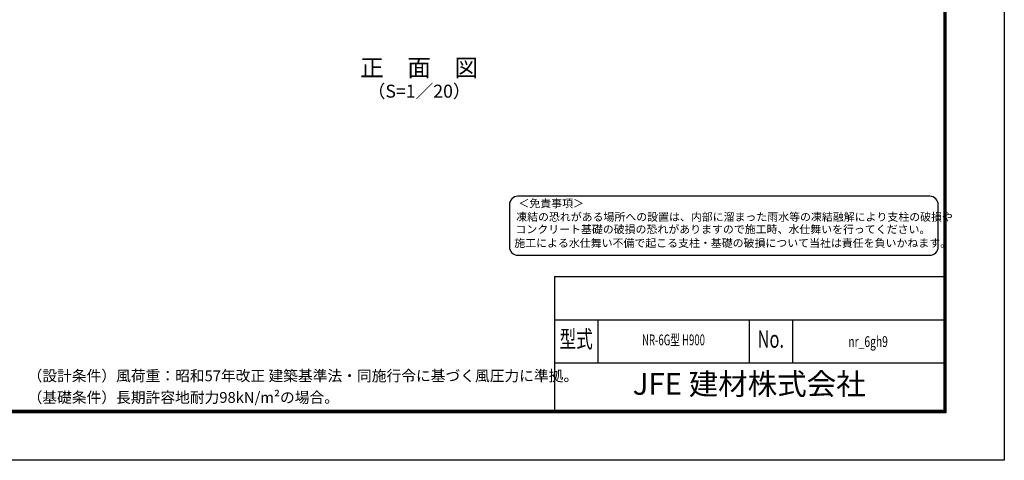
# Model space of a CAD drawing. Units: millimetres. Extents: x 8400 to 16800, y 0 to 5940.
# Drawn here: x 12246 to 16800, y 0 to 2037 of the extents above; entities that cross this region are included whole.
import ezdxf
from ezdxf.enums import TextEntityAlignment as Align

# ---------------------------------------------------------------- set-up
doc = ezdxf.new("R2010")
doc.units = ezdxf.units.MM
doc.header["$LTSCALE"] = 3
doc.header["$MEASUREMENT"] = 0
doc.layers.add('D-STR-TXT', color=7, linetype='Continuous', lineweight=13)
doc.layers.add('D-TTL', color=2, linetype='Continuous')
doc.layers.add('D-TTL-TXT', color=7, linetype='Continuous')
doc.styles.add('ROMANSE', font='Romans.shx', dxfattribs={"width": 0.7, "bigfont": 'EXTFONT.SHX'})
doc.styles.add('ゴシック', font='txt')

msp = doc.modelspace()

# ---------------------------------------------------------------- linework, layer by layer
at = {"layer": 'D-TTL', "color": 7}
for p, q in [((14720, 850), (14720, 230)), ((14720, 850), (16520, 850)), ((14720, 650), (16520, 650)), ((14920, 650), (14920, 450)), ((15620, 650), (15620, 450)), ((15820, 650), (15820, 450)), ((14720, 450), (16520, 450))]:
    msp.add_line(p, q, dxfattribs=at)
at = {"layer": 'D-TTL'}
msp.add_lwpolyline([(8400, 5940), (16800, 5940), (16800, 0), (8400, 0)], close=True, dxfattribs=at)
at = {"layer": 'D-TTL', "color": 7}
for points in [[(8670, 5720), (16530, 5720), (16530, 220), (8670, 220)], [(8672.5, 5717.5), (16527.5, 5717.5), (16527.5, 222.5), (8672.5, 222.5)], [(8675, 5715), (16525, 5715), (16525, 225), (8675, 225)], [(8677.5, 5712.5), (16522.5, 5712.5), (16522.5, 227.5), (8677.5, 227.5)], [(8680, 5710), (16520, 5710), (16520, 230), (8680, 230)]]:
    msp.add_lwpolyline(points, close=True, dxfattribs=at)
at = {"layer": 'D-TTL-TXT', "color": 2}
msp.add_lwpolyline([(16455.677, 947.628, 0.41421356), (16494.642, 986.593), (16494.642, 1181.418, 0.41421356), (16455.677, 1220.383), (14549.863, 1220.383, 0.41421356), (14510.898, 1181.418), (14510.898, 986.593, 0.41421356), (14549.863, 947.628)], format="xyb", close=True, dxfattribs=at)

# ---------------------------------------------------------------- texts
at = {"layer": 'D-STR-TXT', "linetype": 'Continuous', "style": 'ゴシック'}
for s, p in [('（設計条件）風荷重：昭和57年改正 建築基準法・同施行令に基づく風圧力に準拠。', (12282.551, 365.649)), ('（基礎条件）長期許容地耐力98kN/m²の場合。', (12282.551, 265.649))]:
    msp.add_text(s, height=50, dxfattribs=at).set_placement(p)
at = {"layer": 'D-TTL-TXT'}
for s, height, style, p in [('正\u3000面\u3000図', 80, 'ゴシック', (14093.538, 1804.433)), ('（S=1／20）', 60, 'ゴシック', (14093.538, 1698.705)), ('JFE 建材株式会社', 100, 'ROMANSE', (15620, 340))]:
    msp.add_text(s, height=height, dxfattribs=dict(at, style=style)).set_placement(p, align=Align.MIDDLE)
at = {"layer": 'D-TTL-TXT', "style": 'ゴシック'}
for s, p in [('＜免責事項＞ \u3000\u3000', (14552.75, 1169.425)), ('凍結の恐れがある場所への設置は、内部に溜まった雨水等の凍結融解により支柱の破損や', (14542.211, 1106.694)), ('コンクリート基礎の破損の恐れがありますので施工時、水仕舞いを行ってください。', (14539.008, 1049.475)), ('施工による水仕舞い不備で起こる支柱・基礎の破損について当社は責任を負いかねます。 ', (14533.559, 985.968))]:
    msp.add_text(s, height=37.0167, dxfattribs=at).set_placement(p)
at = {"layer": 'D-TTL-TXT', "style": 'ROMANSE'}
for s, height, width, p in [('型式', 80, 0.7, (14820, 550)), ('No.', 80, 0.7, (15720, 550)), ('NR-6G型 H900', 50, 0.65, (15270, 550.153)), ('nr_6gh9', 50, 0.7, (16170, 542.222))]:
    msp.add_text(s, height=height, dxfattribs=dict(at, width=width)).set_placement(p, align=Align.MIDDLE)

doc.saveas('drawing.dxf')
